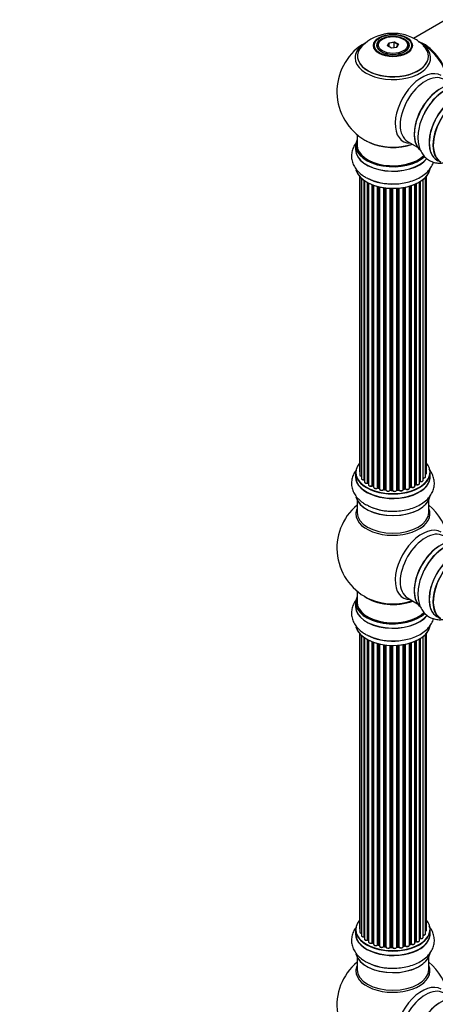
# Model space of a CAD drawing. Units: millimetres. Extents: x 0 to 1412, y 0 to 2439.
# Drawn here: x 0 to 186, y 557 to 997 of the extents above; entities that cross this region are included whole.
import ezdxf
from ezdxf import colors
from ezdxf.entities.mleader import LeaderData, LeaderLine
from ezdxf.math import Vec2, Vec3

# ---------------------------------------------------------------- set-up
doc = ezdxf.new("R2010")
doc.units = ezdxf.units.MM
doc.layers.add('DV7_Défaut', color=7, linetype='Continuous')
doc.layers.add('Défaut', color=7, linetype='Continuous')

# ---------------------------------------------------------------- blocks, each defined once
blk = doc.blocks.new('_DOT')
at = {"color": 0}
blk.add_line((0, 0), (-1, 0), dxfattribs=at)
at = {"color": 0, "const_width": 0.333}
blk.add_lwpolyline([(-0.1665, 0, 1), (0.1665, 0, 1)], format="xyb", close=True, dxfattribs=at)
blk = doc.blocks.new('SE6')
at = {"layer": 'DV7_Défaut', "color": 7, "linetype": 'Continuous'}
for p, q in [((236.92, 1024.16), (175.76, 988.85)), ((159.6, 985.46), (159.6, 984.93)), ((162.01, 988.52), (161.66, 988.31)), ((164.15, 985.49), (164.81, 986.9)), ((165.95, 984.45), (164.15, 985.49)), ((164.97, 986.64), (164.37, 985.36)), ((164.81, 986.9), (167.26, 987.28)), ((164.81, 986.9), (164.97, 986.64)), ((167.2, 986.99), (164.97, 986.64)), ((164.97, 985.01), (164.97, 986.64)), ((167.26, 987.28), (167.2, 986.99)), ((167.2, 984.64), (167.2, 986.99)), ((168.84, 986.05), (167.2, 986.99)), ((167.26, 987.28), (169.06, 986.24)), ((168.26, 984.81), (168.84, 986.05)), ((169.06, 986.24), (168.4, 984.83)), ((169.06, 986.24), (168.84, 986.05)), ((171.55, 988.31), (171.2, 988.52)), ((173.6, 984.93), (173.6, 985.46)), ((168.4, 984.83), (165.95, 984.45)), ((150.6, 945.88), (150.6, 941.2)), ((149.95, 941.12), (149.95, 939.2)), ((173.15, 942.83), (177.59, 940.27)), ((151.62, 927.29), (151.62, 795.64)), ((151.78, 927.11), (151.78, 793.95)), ((152.53, 926.35), (152.53, 792.32)), ((153.77, 791.76), (153.77, 925.36)), ((153.86, 925.3), (153.86, 790.81)), ((155.3, 790.29), (155.3, 924.43)), ((155.54, 924.3), (155.54, 790.26)), ((155.71, 924.21), (155.71, 789.5)), ((157.32, 789.04), (157.32, 923.5)), ((176.42, 788.93), (176.42, 923.71)), ((176.71, 789.62), (176.71, 923.84)), ((176.96, 923.95), (176.96, 789.64)), ((178.48, 790.13), (178.48, 924.75)), ((178.5, 790.95), (178.5, 924.76)), ((178.74, 924.9), (178.74, 791)), ((180.08, 791.54), (180.08, 925.84)), ((181.13, 793.12), (181.13, 926.79)), ((181.59, 794.79), (181.59, 927.29)), ((157.57, 923.4), (157.57, 789.04)), ((157.98, 923.25), (157.98, 788.43)), ((159.74, 788.06), (159.74, 922.71)), ((159.99, 922.65), (159.99, 788.09)), ((160.51, 787.94), (160.51, 922.52)), ((160.59, 922.5), (160.59, 787.67)), ((162.47, 787.39), (162.47, 922.15)), ((162.7, 922.12), (162.7, 787.45)), ((163.26, 787.36), (163.26, 922.05)), ((163.41, 922.03), (163.41, 787.23)), ((165.38, 787.07), (165.38, 921.88)), ((165.58, 921.87), (165.58, 787.15)), ((166.16, 787.13), (166.16, 921.85)), ((166.35, 921.85), (166.35, 787.04)), ((168.33, 787.1), (168.33, 921.9)), ((168.51, 921.91), (168.51, 787.21)), ((169.08, 787.26), (169.08, 921.96)), ((169.3, 921.98), (169.3, 787.19)), ((171.23, 787.41), (171.23, 922.23)), ((171.35, 922.25), (171.35, 787.61)), ((171.89, 787.73), (171.89, 922.35)), ((172.13, 922.4), (172.13, 787.69)), ((173.96, 788.01), (173.96, 922.85)), ((173.98, 922.85), (173.98, 788.34)), ((174.47, 788.53), (174.47, 923)), ((174.72, 923.08), (174.72, 788.52)), ((149.95, 794.97), (149.95, 793.05)), ((183.25, 793.05), (183.25, 794.97)), ((155.58, 790.17), (155.71, 790.08)), ((157.61, 788.95), (157.98, 788.78)), ((160.03, 788), (160.54, 787.85)), ((162.72, 787.36), (163.28, 787.28)), ((168.5, 787.12), (169.07, 787.17)), ((171.32, 787.52), (171.86, 787.64)), ((173.96, 788.26), (174.43, 788.44)), ((176.42, 789.38), (176.67, 789.53)), ((165.59, 787.07), (166.17, 787.05)), ((150.6, 782.67), (150.6, 777.09)), ((182.6, 777.09), (182.6, 782.67)), ((150.6, 741.96), (150.6, 737.08)), ((173.15, 738.91), (177.59, 736.35)), ((149.95, 737), (149.95, 735.08)), ((151.62, 723.17), (151.62, 591.51)), ((151.78, 722.99), (151.78, 589.82)), ((152.53, 722.22), (152.53, 588.19)), ((153.77, 587.63), (153.77, 721.24)), ((180.08, 587.42), (180.08, 721.72)), ((181.13, 589), (181.13, 722.66)), ((181.59, 590.67), (181.59, 723.17)), ((153.86, 721.17), (153.86, 586.69)), ((155.3, 586.17), (155.3, 720.3)), ((155.54, 720.17), (155.54, 586.13)), ((155.71, 720.09), (155.71, 585.37)), ((157.32, 584.92), (157.32, 719.37)), ((157.57, 719.28), (157.57, 584.91)), ((157.98, 719.13), (157.98, 584.31)), ((159.74, 583.94), (159.74, 718.59)), ((159.99, 718.52), (159.99, 583.97)), ((160.51, 583.81), (160.51, 718.4)), ((160.59, 718.38), (160.59, 583.54)), ((162.47, 583.27), (162.47, 718.03)), ((162.7, 718), (162.7, 583.33)), ((163.26, 583.24), (163.26, 717.92)), ((163.41, 717.9), (163.41, 583.11)), ((165.38, 582.94), (165.38, 717.75)), ((165.58, 717.74), (165.58, 583.03)), ((166.16, 583.01), (166.16, 717.73)), ((166.35, 717.73), (166.35, 582.92)), ((168.33, 582.98), (168.33, 717.78)), ((168.51, 717.79), (168.51, 583.08)), ((169.08, 583.13), (169.08, 717.83)), ((169.3, 717.85), (169.3, 583.06)), ((171.23, 583.28), (171.23, 718.11)), ((171.35, 718.13), (171.35, 583.48)), ((171.89, 583.6), (171.89, 718.23)), ((172.13, 718.27), (172.13, 583.56)), ((173.96, 583.89), (173.96, 718.72)), ((173.98, 718.73), (173.98, 584.22)), ((174.47, 584.4), (174.47, 718.87)), ((174.72, 718.95), (174.72, 584.39)), ((176.42, 584.81), (176.42, 719.59)), ((176.71, 585.49), (176.71, 719.71)), ((176.96, 719.83), (176.96, 585.51)), ((178.48, 586), (178.48, 720.63)), ((178.5, 586.83), (178.5, 720.64)), ((178.74, 720.78), (178.74, 586.88)), ((149.95, 590.84), (149.95, 588.93)), ((183.25, 588.93), (183.25, 590.84)), ((155.58, 586.04), (155.71, 585.96)), ((176.42, 585.26), (176.67, 585.4)), ((157.61, 584.82), (157.98, 584.65)), ((160.03, 583.88), (160.54, 583.72)), ((162.72, 583.24), (163.28, 583.15)), ((165.59, 582.94), (166.17, 582.93)), ((168.5, 583), (169.07, 583.05)), ((171.32, 583.4), (171.86, 583.52)), ((173.96, 584.14), (174.43, 584.31)), ((150.6, 578.55), (150.6, 572.96)), ((182.6, 572.96), (182.6, 578.55))]:
    blk.add_line(p, q, dxfattribs=at)
for centre, radius, start, end in [((166.69, 971.29), 19.81, 60.2397, 134.0633), ((166.6, 965.09), 25, 122.9571, 240), ((169.56, 975.73), 14.54, 42.0074, 61.373), ((166.6, 965.09), 25, 35.2621, 61.0103), ((202.31, 945.2), 23.91, 122.3449, 151.5328), ((166.6, 965.09), 25, 240, 244.775), ((165.98, 947.78), 23.91, 242.3449, 271.5328), ((155.38, 789.8), 0.417, 61.3755, 106.3316), ((157.44, 788.54), 0.44, 67.1253, 111.755), ((159.9, 787.6), 0.423, 72.5316, 117.597), ((162.64, 787), 0.378, 77.7794, 122.7504), ((171.97, 787.25), 0.404, 59.7486, 104.7265), ((174.58, 788.03), 0.437, 65.4135, 110.0462), ((176.85, 789.14), 0.432, 70.9821, 115.7807), ((178.67, 790.53), 0.392, 76.1445, 118.7503), ((165.55, 786.72), 0.348, 84.5086, 123.9358), ((166.6, 761.17), 25, 129.7918, 246.7163), ((165.98, 801.62), 23.91, 242.3449, 271.5328), ((166.6, 761.17), 25, 9.7918, 50.2082), ((202.31, 741.28), 23.91, 122.3449, 151.5328), ((165.98, 743.65), 23.91, 242.3449, 271.5328), ((155.38, 585.68), 0.417, 61.3755, 106.3316), ((176.85, 585.01), 0.432, 70.9821, 115.7807), ((178.67, 586.41), 0.392, 76.1445, 118.7503), ((157.44, 584.42), 0.44, 67.1253, 111.755), ((159.9, 583.47), 0.423, 72.5316, 117.597), ((162.64, 582.87), 0.378, 77.7794, 122.7504), ((165.55, 582.6), 0.348, 84.5086, 123.9358), ((171.97, 583.13), 0.404, 59.7486, 104.7265), ((174.58, 583.9), 0.437, 65.4135, 110.0462), ((166.6, 557.04), 25, 129.7918, 246.7163), ((165.98, 597.5), 23.91, 242.3449, 271.5328), ((166.6, 557.04), 25, 9.7918, 50.2082)]:
    blk.add_arc(centre, radius, start, end, dxfattribs=at)
for centre, major_axis in [((166.6, 985.64), (-8.68, 0)), ((166.6, 985.7), (8.31, 0)), ((166.6, 985.7), (-7.2, 0)), ((166.6, 985.62), (7.1, 0)), ((166.6, 985.87), (6.5, 0))]:
    blk.add_ellipse(centre, major_axis=major_axis, ratio=0.57735, dxfattribs=at)
for centre, major_axis, ratio, start_param, end_param in [((166.6, 980.93), (15.89, 0), 0.57735, 2.62202, 6.283185), ((166.6, 980.16), (-16.85, 0), 0.57735, 5.668069, 6.283185), ((166.6, 980.8), (-15.81, 0), 0.57735, 0.374043, 3.691473), ((166.6, 980.16), (-16.85, 0), 0.57735, -0.739012, -0.615116), ((166.6, 985.46), (-7, 0), 0.57735, 5.497787, 6.283185), ((166.6, 985.46), (-7, 0), 0.57735, 0, 0.342437), ((166.6, 985.46), (-7, 0), 0.57735, 2.799152, 3.926991), ((166.6, 980.16), (-16.85, 0), 0.57735, 3.642861, 3.974456), ((180.5, 973.11), (-7.95, 13.77), 0.57735, 4.115362, 5.656627), ((180.57, 973.15), (8, -13.86), 0.57735, 0.96622, 2.505685), ((166.6, 980.93), (15.89, 0), 0.57735, 0, 0.515025), ((166.6, 980.16), (-16.85, 0), 0.57735, 0, 3.642861), ((180.5, 973.11), (7.75, -13.42), 0.57735, 0.978691, 2.207838), ((179.59, 957.59), (8.48, 14.69), 0.57735, 0, 3.480381), ((181.15, 956.69), (-8, -13.86), 0.57735, 3.141593, 6.283185), ((187.82, 952.84), (8.27, 14.33), 0.57735, 0.119357, 3.000779), ((187.89, 952.8), (-8.32, -14.42), 0.57735, 3.276538, 6.193823), ((187.46, 953.04), (8, 13.86), 0.57735, 0.877413, 2.26418), ((189.55, 951.84), (8.32, 14.42), 0.57735, 0.829486, 1.631458), ((194.57, 948.94), (-8.32, -14.42), 0.57735, 3.141593, 6.283185), ((194.51, 948.97), (8.35, 14.46), 0.57735, 0, 3.213107), ((196.23, 947.98), (8.32, 14.42), 0.57735, 0, 3.141593), ((196.3, 947.94), (-8.27, -14.33), 0.57735, 2.702611, 6.283185), ((189.61, 951.81), (-8.35, -14.46), 0.57735, 4.305848, 4.713287), ((166.6, 941.2), (16.55, 0), 0.57735, 2.883065, 5.737201), ((166.6, 941.12), (-16.65, 0), 0.57735, 0, 2.598969), ((166.6, 941.2), (-16, 0), 0.57735, 0, 2.615761), ((166.6, 950.01), (16.85, 0), 0.57735, 4.027989, 5.24827), ((166.6, 949.37), (-16, 0), 0.57735, 0.85523, 2.143506), ((166.6, 939.14), (-16.69, 0), 0.57735, 6.211671, 6.283185), ((166.6, 939.14), (-16.69, 0), 0.57735, 0, 2.713413), ((166.6, 939.2), (16.65, 0), 0.57735, 3.141593, 5.851544), ((166.6, 931.49), (16.65, 0), 0.57735, 3.276538, 6.193823), ((166.6, 931.4), (-16.55, 0), 0.57735, 0.119357, 3.000779), ((166.6, 933.4), (-16.65, 0), 0.57735, 0.837626, 1.631458), ((166.6, 933.47), (16.69, 0), 0.57735, 4.274542, 4.713287), ((166.6, 795.05), (16.55, 0), 0.57735, 2.702611, 6.283185), ((166.6, 795.05), (16.55, 0), 0.57735, 0, 0.438981), ((166.6, 792.98), (-16.69, 0), 0.57735, 6.211671, 6.283185), ((166.6, 792.98), (-16.69, 0), 0.57735, 0, 3.213107), ((166.6, 794.97), (-16.65, 0), 0.57735, 0, 3.141593), ((166.6, 793.05), (16.65, 0), 0.57735, 3.141593, 6.283185), ((152.62, 795.64), (1, 0), 0.57735, 3.141593, 3.702405), ((152.78, 793.95), (1, 0), 0.57735, 3.141593, 4.467458), ((153.53, 792.32), (1, 0), 0.57735, 3.141593, 4.95358), ((153.73, 791.87), (-0.028, 0.198), 0.195028, 3.14192, 4.082996), ((153.82, 791.64), (0.2, 0), 0.57735, 1.358677, 1.811988), ((179.08, 791.54), (-1, 0), 0.57735, 1.224885, 3.141593), ((180.13, 793.12), (-1, 0), 0.57735, 1.521907, 3.141593), ((180.59, 794.79), (-1, 0), 0.57735, 2.143788, 3.141593), ((154.86, 790.81), (1, 0), 0.57735, 3.141593, 5.16302), ((166.6, 795.05), (-14, 0), 0.57735, 0.621736, 0.678468), ((155.21, 790.4), (-0.054, 0.193), 0.355612, 3.142054, 4.046538), ((155.39, 790.19), (0.2, 0), 0.57735, 0.659901, 2.021427), ((155.7, 790.33), (0.119, 0.16), 0.645075, 2.42733, 3.142115), ((166.6, 794.64), (13.5, 0), 0.57735, 3.759657, 3.785105), ((156.71, 789.5), (1, 0), 0.57735, 3.141593, 3.165557), ((156.71, 789.5), (1, 0), 0.57735, 3.165557, 5.372459), ((166.6, 795.05), (-14, 0), 0.57735, 0.838309, 0.916011), ((157.2, 789.13), (-0.082, 0.183), 0.500653, 3.142075, 3.982271), ((157.44, 788.95), (0.2, 0), 0.57735, 0.869341, 2.230867), ((166.6, 795.21), (-14, 0), 0.57735, 0.869341, 0.910895), ((157.7, 789.13), (0.088, 0.18), 0.52691, 2.317603, 3.141135), ((158.98, 788.43), (1, 0), 0.57735, 3.141593, 5.581899), ((166.6, 795.05), (-14, 0), 0.57735, 1.047386, 1.113618), ((159.59, 788.14), (-0.113, 0.165), 0.623814, 3.14123, 3.881245), ((159.9, 787.99), (0.2, 0), 0.57735, 1.07878, 2.440306), ((166.6, 795.21), (-14, 0), 0.57735, 1.07878, 1.120334), ((160.09, 788.19), (0.059, 0.191), 0.385716, 2.24692, 3.141163), ((160.42, 787.83), (-0.2, 0), 0.57735, 3.739839, 4.261927), ((160.6, 788.04), (0.054, 0.193), 0.355487, 2.236608, 3.123443), ((161.59, 787.67), (1, 0), 0.57735, 3.141593, 5.791338), ((166.6, 795.05), (-14, 0), 0.57735, 1.263452, 1.329531), ((162.29, 787.45), (-0.147, 0.136), 0.719711, 3.140549, 3.730427), ((162.29, 787.45), (-0.147, 0.136), 0.719711, 3.119702, 3.140549), ((162.65, 787.34), (0.2, 0), 0.57735, 1.28822, 2.649746), ((166.6, 795.21), (-14, 0), 0.57735, 1.28822, 1.329774), ((162.76, 787.56), (0.033, 0.197), 0.227664, 2.205477, 3.141377), ((163.22, 787.25), (-0.2, 0), 0.57735, 3.219385, 4.471367), ((163.31, 787.48), (0.028, 0.198), 0.194894, 2.200169, 3.130658), ((164.41, 787.23), (1, 0), 0.57735, 3.141593, 6.000778), ((165.57, 787.04), (0.2, 0), 0.57735, 1.497659, 2.859185), ((166.6, 795.21), (-14, 0), 0.57735, 1.497659, 1.539213), ((165.6, 787.27), (0.008, 0.2), 0.059663, 2.187538, 3.141492), ((168.53, 787.09), (-0.2, 0), 0.57735, 4.848692, 6.210217), ((166.6, 795.21), (14, 0), 0.57735, -1.434494, -1.39294), ((169.05, 787.37), (-0.021, 0.199), 0.144455, 3.141734, 4.089394), ((169.12, 787.14), (0.2, 0), 0.57735, 0.387127, 1.748653), ((170.23, 787.41), (-1, 0), 0.57735, 0.387127, 3.141593), ((169.49, 787.23), (0.163, 0.115), 0.756074, 2.651188, 3.141927), ((166.6, 795.05), (-14, 0), 0.57735, -4.376363, -4.297734), ((171.42, 787.5), (0.2, 0), 0.57735, 1.916538, 2.805994), ((171.28, 787.72), (-0.041, 0.196), 0.276707, 3.156914, 4.067876), ((166.6, 795.21), (14, 0), 0.57735, -1.225054, -1.1835), ((171.82, 787.84), (-0.046, 0.195), 0.308379, 3.14191, 4.060197), ((171.97, 787.62), (0.2, 0), 0.57735, 0.596567, 1.958092), ((172.96, 788.01), (-1, 0), 0.57735, 0.596567, 3.141593), ((172.3, 787.75), (0.13, 0.152), 0.675463, 2.470206, 3.142682), ((166.6, 795.05), (-14, 0), 0.57735, -4.15888, -4.082549), ((174.09, 788.25), (0.2, 0), 0.57735, -4.157207, -4.011887), ((173.88, 788.44), (-0.067, 0.188), 0.430373, 3.337597, 4.01839), ((166.6, 795.21), (14, 0), 0.57735, -1.015615, -0.974061), ((174.36, 788.62), (-0.073, 0.186), 0.458826, 3.142102, 4.005088), ((174.58, 788.43), (0.2, 0), 0.57735, 0.806006, 2.167532), ((175.42, 788.93), (-1, 0), 0.57735, 0.806006, 3.141593), ((174.86, 788.6), (0.097, 0.175), 0.56533, 2.346101, 3.141425), ((166.6, 795.21), (14, 0), 0.57735, -0.806175, -0.764621), ((166.6, 794.64), (13.5, 0), 0.57735, -0.757287, -0.718281), ((166.6, 795.05), (-14, 0), 0.57735, -3.926991, -3.870366), ((176.56, 789.7), (-0.103, 0.171), 0.58922, 3.141661, 3.916384), ((176.85, 789.54), (0.2, 0), 0.57735, 1.015446, 2.376971), ((177.48, 790.13), (-1, 0), 0.57735, 1.015446, 3.141593), ((177.06, 789.73), (0.067, 0.188), 0.430491, 2.264847, 3.14145), ((166.6, 795.05), (-14, 0), 0.57735, -3.707884, -3.660635), ((178.33, 791.01), (-0.136, 0.146), 0.693863, 3.328092, 3.782162), ((178.67, 790.89), (0.2, 0), 0.57735, 1.224885, 2.586411), ((178.81, 791.11), (0.041, 0.196), 0.276836, 2.215339, 3.141691), ((166.6, 785.33), (16.65, 0), 0.57735, 3.276538, 6.193823), ((166.6, 785.25), (-16.55, 0), 0.57735, 0.119357, 3.000779), ((164.41, 787.07), (0.8, 0), 0.57735, 3.801711, 5.655593), ((166.6, 795.05), (-14, 0), 0.57735, 1.477195, 1.561597), ((165.18, 787.1), (-0.179, 0.09), 0.784153, 3.148212, 3.517), ((166.16, 787.02), (0.2, 0), 0.57735, 0.177688, 1.539213), ((166.17, 787.25), (0.004, 0.2), 0.025783, 2.186511, 3.141498), ((167.34, 787.14), (-1, 0), 0.57735, 0.177688, 3.068625), ((166.55, 787.06), (0.191, 0.059), 0.803641, 2.896644, 3.143526), ((167.34, 786.98), (0.8, 0), 0.57735, 3.751456, 5.550598), ((166.6, 795.05), (-14, 0), 0.57735, -4.589634, -4.520805), ((166.6, 776.47), (-16.54, 0), 0.57735, 6.027891, 6.283185), ((166.6, 776.47), (-16.54, 0), 0.57735, 0, 3.396887), ((166.6, 787.25), (-16.65, 0), 0.57735, 0.844155, 1.631824), ((166.6, 787.32), (16.69, 0), 0.57735, 4.283524, 4.713287), ((166.6, 777.09), (16, 0), 0.57735, 3.141593, 6.283185), ((179.59, 753.67), (8.48, 14.69), 0.57735, 0, 3.480381), ((181.15, 752.77), (-8, -13.86), 0.57735, 3.141593, 6.283185), ((187.82, 748.92), (8.28, 14.33), 0.57735, 0.119357, 3.000779), ((187.89, 748.88), (-8.33, -14.42), 0.57735, 3.276538, 6.193823), ((187.46, 749.12), (8, 13.86), 0.57735, 0.877414, 2.264179), ((189.55, 747.92), (8.33, 14.42), 0.57735, 0.833552, 1.631458), ((194.57, 745.02), (-8.33, -14.42), 0.57735, 3.141593, 6.283185), ((194.51, 745.05), (8.35, 14.46), 0.57735, 0, 3.213107), ((196.23, 744.06), (8.33, 14.42), 0.57735, 0, 3.141593), ((189.61, 747.89), (-8.35, -14.46), 0.57735, 4.305848, 4.713287), ((196.3, 744.02), (-8.27, -14.33), 0.57735, 2.702611, 6.283185), ((166.6, 737.08), (16.55, 0), 0.57735, 2.883065, 5.748715), ((166.6, 745.24), (-16, 0), 0.57735, 0.649818, 2.159464), ((166.6, 735.01), (-16.69, 0), 0.57735, 6.211671, 6.283185), ((166.6, 735.01), (-16.69, 0), 0.57735, 0, 2.728242), ((166.6, 737), (-16.65, 0), 0.57735, 0, 2.611003), ((166.6, 735.08), (16.65, 0), 0.57735, 3.141593, 5.868439), ((166.6, 737.08), (-16, 0), 0.57735, 0, 2.626943), ((166.6, 745.86), (16.54, 0), 0.57735, 4.071867, 5.261099), ((166.6, 727.36), (16.65, 0), 0.57735, 3.276538, 6.193823), ((166.6, 727.28), (-16.55, 0), 0.57735, 0.119357, 3.000779), ((153.08, 729.37), (0.8, 0), 0.57735, -4.231551, -4.098583), ((166.6, 729.28), (-16.65, 0), 0.57735, 0.837626, 1.631458), ((166.6, 729.35), (16.69, 0), 0.57735, 4.274542, 4.713287), ((166.6, 590.93), (16.55, 0), 0.57735, 2.702611, 6.283185), ((166.6, 590.93), (16.55, 0), 0.57735, 0, 0.438981), ((166.6, 588.86), (-16.69, 0), 0.57735, 6.211671, 6.283185), ((166.6, 588.86), (-16.69, 0), 0.57735, 0, 3.213107), ((166.6, 590.84), (-16.65, 0), 0.57735, 0, 3.141593), ((152.62, 591.51), (1, 0), 0.57735, 3.141593, 3.702405), ((152.78, 589.82), (1, 0), 0.57735, 3.141593, 4.467458), ((180.59, 590.67), (-1, 0), 0.57735, 2.143788, 3.141593), ((166.6, 588.93), (16.65, 0), 0.57735, 3.141593, 6.283185), ((153.53, 588.19), (1, 0), 0.57735, 3.141593, 4.95358), ((153.73, 587.74), (-0.028, 0.198), 0.195028, 3.14192, 4.082996), ((153.82, 587.52), (0.2, 0), 0.57735, 1.358677, 1.811988), ((154.86, 586.69), (1, 0), 0.57735, 3.141593, 5.16302), ((166.6, 590.93), (-14, 0), 0.57735, 0.624875, 0.678468), ((155.21, 586.27), (-0.054, 0.193), 0.355612, 3.142054, 4.046538), ((155.39, 586.06), (0.2, 0), 0.57735, 0.659901, 2.021427), ((155.7, 586.2), (0.119, 0.16), 0.645075, 2.42733, 3.142115), ((166.6, 590.52), (13.5, 0), 0.57735, 3.759657, 3.785105), ((156.71, 585.37), (1, 0), 0.57735, 3.141593, 3.165557), ((156.71, 585.37), (1, 0), 0.57735, 3.165557, 5.372459), ((166.6, 590.93), (-14, 0), 0.57735, 0.838309, 0.916011), ((157.2, 585.01), (-0.082, 0.183), 0.500653, 3.142075, 3.982271), ((157.44, 584.83), (0.2, 0), 0.57735, 0.869341, 2.230867), ((166.6, 591.09), (-14, 0), 0.57735, 0.869341, 0.910895), ((157.7, 585), (0.088, 0.18), 0.52691, 2.317603, 3.141135), ((166.6, 591.09), (14, 0), 0.57735, -0.806175, -0.764621), ((166.6, 590.52), (13.5, 0), 0.57735, -0.757287, -0.718281), ((166.6, 590.93), (-14, 0), 0.57735, -3.926991, -3.870366), ((176.56, 585.57), (-0.103, 0.171), 0.58922, 3.141661, 3.916384), ((176.85, 585.41), (0.2, 0), 0.57735, 1.015446, 2.376971), ((177.48, 586), (-1, 0), 0.57735, 1.015446, 3.141593), ((177.06, 585.61), (0.067, 0.188), 0.430491, 2.264847, 3.14145), ((166.6, 590.93), (-14, 0), 0.57735, -3.699104, -3.660635), ((178.33, 586.89), (-0.136, 0.146), 0.693863, 3.328092, 3.782162), ((178.67, 586.77), (0.2, 0), 0.57735, 1.224885, 2.586411), ((179.08, 587.42), (-1, 0), 0.57735, 1.224885, 3.141593), ((178.81, 586.99), (0.041, 0.196), 0.276836, 2.215339, 3.141691), ((180.13, 589), (-1, 0), 0.57735, 1.521907, 3.141593), ((158.98, 584.31), (1, 0), 0.57735, 3.141593, 5.581899), ((166.6, 590.93), (-14, 0), 0.57735, 1.047386, 1.113618), ((159.59, 584.01), (-0.113, 0.165), 0.623814, 3.14123, 3.881245), ((159.9, 583.86), (0.2, 0), 0.57735, 1.07878, 2.440306), ((166.6, 591.09), (-14, 0), 0.57735, 1.07878, 1.120334), ((160.09, 584.07), (0.059, 0.191), 0.385716, 2.24692, 3.141163), ((160.42, 583.71), (-0.2, 0), 0.57735, 3.739839, 4.261927), ((160.6, 583.92), (0.054, 0.193), 0.355487, 2.236608, 3.123443), ((161.59, 583.54), (1, 0), 0.57735, 3.141593, 5.791338), ((166.6, 590.93), (-14, 0), 0.57735, 1.264959, 1.329531), ((162.29, 583.33), (-0.147, 0.136), 0.719711, 3.140549, 3.730427), ((162.29, 583.33), (-0.147, 0.136), 0.719711, 3.119702, 3.140549), ((162.65, 583.22), (0.2, 0), 0.57735, 1.28822, 2.649746), ((166.6, 591.09), (-14, 0), 0.57735, 1.28822, 1.329774), ((162.76, 583.44), (0.033, 0.197), 0.227664, 2.205477, 3.141377), ((163.22, 583.13), (-0.2, 0), 0.57735, 3.219385, 4.471367), ((163.31, 583.35), (0.028, 0.198), 0.194894, 2.200169, 3.130658), ((164.41, 583.11), (1, 0), 0.57735, 3.141593, 6.000778), ((164.41, 582.94), (0.8, 0), 0.57735, 3.109841, 6.000778), ((166.6, 590.93), (-14, 0), 0.57735, 1.477195, 1.542861), ((165.18, 582.98), (-0.179, 0.09), 0.784153, 3.148212, 3.517), ((165.57, 582.91), (0.2, 0), 0.57735, 1.497659, 2.859185), ((166.6, 591.09), (-14, 0), 0.57735, 1.497659, 1.539213), ((165.6, 583.14), (0.008, 0.2), 0.059663, 2.187538, 3.141492), ((166.16, 582.89), (0.2, 0), 0.57735, 0.177688, 1.539213), ((166.17, 583.13), (0.004, 0.2), 0.025783, 2.186511, 3.141498), ((167.34, 583.02), (-1, 0), 0.57735, 0.177688, 3.068625), ((166.55, 582.94), (0.191, 0.059), 0.803641, 2.896644, 3.143526), ((167.34, 582.85), (0.8, 0), 0.57735, 3.31928, 6.210217), ((166.6, 590.93), (-14, 0), 0.57735, -4.589634, -4.520805), ((168.53, 582.97), (-0.2, 0), 0.57735, 4.848692, 6.210217), ((166.6, 591.09), (14, 0), 0.57735, -1.434494, -1.39294), ((169.05, 583.25), (-0.021, 0.199), 0.144455, 3.141734, 4.089394), ((169.12, 583.02), (0.2, 0), 0.57735, 0.387127, 1.748653), ((170.23, 583.28), (-1, 0), 0.57735, 0.387127, 3.141593), ((169.49, 583.11), (0.163, 0.115), 0.756074, 2.651188, 3.141927), ((166.6, 590.93), (-14, 0), 0.57735, -4.375823, -4.297734), ((171.42, 583.38), (0.2, 0), 0.57735, 1.916538, 2.805994), ((171.28, 583.59), (-0.041, 0.196), 0.276707, 3.156914, 4.067876), ((166.6, 591.09), (14, 0), 0.57735, -1.225054, -1.1835), ((171.82, 583.71), (-0.046, 0.195), 0.308379, 3.14191, 4.060197), ((171.97, 583.5), (0.2, 0), 0.57735, 0.596567, 1.958092), ((172.96, 583.89), (-1, 0), 0.57735, 0.596567, 3.141593), ((172.3, 583.63), (0.13, 0.152), 0.675463, 2.470206, 3.142682), ((166.6, 590.93), (-14, 0), 0.57735, -4.159181, -4.082549), ((174.09, 584.12), (0.2, 0), 0.57735, -4.157207, -4.011887), ((173.88, 584.32), (-0.067, 0.188), 0.430373, 3.337597, 4.01839), ((166.6, 591.09), (14, 0), 0.57735, -1.015615, -0.974061), ((174.36, 584.5), (-0.073, 0.186), 0.458826, 3.142102, 4.005088), ((174.58, 584.31), (0.2, 0), 0.57735, 0.806006, 2.167532), ((175.42, 584.81), (-1, 0), 0.57735, 0.806006, 3.141593), ((174.86, 584.47), (0.097, 0.175), 0.56533, 2.346101, 3.141425), ((166.6, 581.21), (16.65, 0), 0.57735, 3.276538, 6.193823), ((166.6, 581.13), (-16.55, 0), 0.57735, 0.119357, 3.000779), ((166.6, 572.35), (-16.54, 0), 0.57735, 6.027891, 6.283185), ((166.6, 572.35), (-16.54, 0), 0.57735, 0, 3.396887), ((166.6, 572.96), (16, 0), 0.57735, 3.141593, 6.283185), ((166.6, 583.13), (-16.65, 0), 0.57735, 0.844155, 1.631824), ((166.6, 583.19), (16.69, 0), 0.57735, 4.283524, 4.713287), ((179.59, 549.54), (8.48, 14.69), 0.57735, 0, 3.480381), ((181.15, 548.64), (-8, -13.86), 0.57735, 3.141593, 6.283185), ((187.82, 544.79), (8.27, 14.33), 0.57735, 0.119357, 3.000779), ((187.89, 544.75), (-8.32, -14.42), 0.57735, 3.276538, 6.193823), ((194.57, 540.89), (-8.33, -14.42), 0.57735, 3.141593, 6.283185)]:
    blk.add_ellipse(centre, major_axis=major_axis, ratio=ratio, start_param=start_param, end_param=end_param, dxfattribs=at)
for points, knots in [([(181.29, 956.6), (181.1, 956.29), (180.4, 955.17), (179.37, 952.82), (178.38, 949.85), (177.8, 946.81), (177.67, 943.84), (178.02, 941.13), (178.82, 938.76), (179.97, 936.79), (181.51, 935.16), (183.41, 933.94), (185.58, 933.24), (187.61, 933.07), (188.9, 933.2), (189.44, 933.3)], [0, 0, 0, 0, 0.027366, 0.116163, 0.205441, 0.295659, 0.387234, 0.480149, 0.560975, 0.637891, 0.712112, 0.791548, 0.868476, 0.944809, 1, 1, 1, 1]), ([(150.21, 942.23), (150.05, 942.02), (149.46, 941.2), (148.66, 939.67), (148.09, 937.5), (148.07, 935.25), (148.61, 933.05), (149.65, 931.03), (151.14, 929.21), (152.92, 927.67), (154.21, 926.96), (154.87, 926.59)], [0, 0, 0, 0, 0.041352, 0.161723, 0.278247, 0.402598, 0.523537, 0.643984, 0.768057, 0.898375, 1, 1, 1, 1]), ([(166.61, 923.87), (166.98, 923.86), (168.3, 923.82), (170.84, 924.1), (173.91, 924.73), (176.83, 925.74), (179.47, 927.11), (181.65, 928.78), (183.3, 930.65), (184.23, 932.29), (184.6, 933.3), (184.7, 933.62)], [0, 0, 0, 0, 0.040722, 0.172856, 0.305707, 0.439957, 0.576225, 0.714488, 0.834761, 0.949217, 1, 1, 1, 1]), ([(150.21, 796.07), (150.05, 795.87), (149.46, 795.05), (148.66, 793.51), (148.09, 791.35), (148.07, 789.1), (148.61, 786.9), (149.65, 784.87), (151.14, 783.06), (152.92, 781.52), (154.21, 780.81), (154.87, 780.44)], [0, 0, 0, 0, 0.041352, 0.161723, 0.278247, 0.402598, 0.523537, 0.643984, 0.768057, 0.898375, 1, 1, 1, 1]), ([(166.61, 777.72), (166.98, 777.71), (168.3, 777.66), (170.84, 777.94), (173.91, 778.58), (176.83, 779.59), (179.47, 780.96), (181.65, 782.62), (183.3, 784.5), (184.42, 786.48), (185.07, 788.63), (185.17, 790.89), (184.7, 793.11), (183.82, 794.96), (183.07, 796), (182.72, 796.42)], [0, 0, 0, 0, 0.027366, 0.116163, 0.205441, 0.295659, 0.387234, 0.480149, 0.560975, 0.637891, 0.712112, 0.791548, 0.868476, 0.944809, 1, 1, 1, 1]), ([(151.64, 795.63), (151.64, 795.56), (151.65, 795.44), (151.73, 795.33), (151.77, 795.28)], [0, 0, 0, 0, 0.495072, 1, 1, 1, 1]), ([(151.79, 793.95), (151.79, 793.92), (151.77, 793.82), (151.86, 793.65), (152.05, 793.47), (152.28, 793.36), (152.46, 793.32), (152.53, 793.31)], [0, 0, 0, 0, 0.085226, 0.31566, 0.556452, 0.839528, 1, 1, 1, 1]), ([(152.55, 792.3), (152.55, 792.24), (152.56, 792.11), (152.71, 791.92), (152.94, 791.76), (153.27, 791.66), (153.57, 791.65), (153.71, 791.67), (153.75, 791.67)], [0, 0, 0, 0, 0.14036, 0.309727, 0.502706, 0.722343, 0.934682, 1, 1, 1, 1]), ([(153.75, 791.67), (153.78, 791.67), (153.82, 791.68), (153.85, 791.67), (153.86, 791.67)], [0, 0, 0, 0, 0.7181004, 1, 1, 1, 1]), ([(178.77, 790.91), (178.89, 790.89), (179.12, 790.87), (179.5, 790.92), (179.81, 791.06), (180, 791.26), (180.09, 791.44), (180.07, 791.53), (180.07, 791.55)], [0, 0, 0, 0, 0.194647, 0.401238, 0.613198, 0.801151, 0.961518, 1, 1, 1, 1]), ([(180, 792.46), (180.13, 792.46), (180.36, 792.46), (180.73, 792.56), (180.98, 792.74), (181.12, 792.95), (181.12, 793.07), (181.12, 793.12)], [0, 0, 0, 0, 0.219359, 0.453918, 0.699424, 0.890706, 1, 1, 1, 1]), ([(181.14, 794.23), (181.2, 794.26), (181.35, 794.34), (181.51, 794.51), (181.6, 794.69), (181.58, 794.78), (181.57, 794.8)], [0, 0, 0, 0, 0.2427496, 0.6101059, 0.9238563, 1, 1, 1, 1]), ([(153.88, 790.81), (153.87, 790.78), (153.86, 790.68), (153.95, 790.51), (154.14, 790.33), (154.42, 790.2), (154.79, 790.14), (155.09, 790.16), (155.23, 790.19), (155.27, 790.2)], [0, 0, 0, 0, 0.054729, 0.205716, 0.363677, 0.549373, 0.748432, 0.946333, 1, 1, 1, 1]), ([(155.71, 789.48), (155.72, 789.41), (155.74, 789.28), (155.89, 789.09), (156.13, 788.93), (156.47, 788.84), (156.85, 788.83), (157.13, 788.89), (157.25, 788.94), (157.28, 788.95)], [0, 0, 0, 0, 0.119751, 0.258882, 0.418735, 0.599336, 0.78198, 0.957872, 1, 1, 1, 1]), ([(157.99, 788.43), (157.99, 788.39), (157.98, 788.29), (158.08, 788.12), (158.27, 787.94), (158.57, 787.81), (158.94, 787.76), (159.32, 787.79), (159.57, 787.89), (159.68, 787.96), (159.7, 787.97)], [0, 0, 0, 0, 0.053738, 0.178835, 0.311933, 0.468213, 0.634064, 0.798768, 0.96021, 1, 1, 1, 1]), ([(160.59, 787.63), (160.61, 787.55), (160.64, 787.41), (160.82, 787.22), (161.08, 787.08), (161.44, 787), (161.82, 787.01), (162.19, 787.11), (162.35, 787.24), (162.44, 787.31)], [0, 0, 0, 0, 0.114882, 0.235077, 0.375682, 0.530428, 0.685181, 0.840506, 1, 1, 1, 1]), ([(163.28, 787.28), (163.31, 787.27), (163.35, 787.27), (163.39, 787.25), (163.4, 787.24), (163.41, 787.24)], [0, 0, 0, 0, 0.43018, 0.819054, 1, 1, 1, 1]), ([(169.07, 787.17), (169.1, 787.17), (169.15, 787.18), (169.22, 787.17), (169.28, 787.15), (169.32, 787.13), (169.32, 787.12), (169.32, 787.12), (169.32, 787.12)], [0, 0, 0, 0, 0.212116, 0.430711, 0.617924, 0.78892, 0.964789, 1, 1, 1, 1]), ([(169.32, 787.12), (169.4, 787.03), (169.53, 786.9), (169.86, 786.77), (170.24, 786.73), (170.62, 786.78), (170.94, 786.91), (171.15, 787.1), (171.22, 787.29), (171.23, 787.39), (171.23, 787.41)], [0, 0, 0, 0, 0.1435644, 0.2817451, 0.4273952, 0.5720047, 0.719436, 0.8521926, 0.9649367, 1, 1, 1, 1]), ([(171.23, 787.49), (171.24, 787.49), (171.27, 787.51), (171.3, 787.52), (171.32, 787.52)], [0, 0, 0, 0, 0.446517, 1, 1, 1, 1]), ([(172.17, 787.6), (172.26, 787.53), (172.43, 787.42), (172.8, 787.34), (173.19, 787.35), (173.55, 787.45), (173.81, 787.63), (173.95, 787.83), (173.95, 787.95), (173.95, 788)], [0, 0, 0, 0, 0.153429, 0.311933, 0.470556, 0.629649, 0.795584, 0.92537, 1, 1, 1, 1]), ([(174.76, 788.42), (174.87, 788.37), (175.07, 788.29), (175.46, 788.26), (175.83, 788.31), (176.15, 788.45), (176.34, 788.65), (176.43, 788.83), (176.41, 788.92), (176.4, 788.93)], [0, 0, 0, 0, 0.163431, 0.33588, 0.507211, 0.6824, 0.83769, 0.970197, 1, 1, 1, 1]), ([(177, 789.55), (177.12, 789.51), (177.33, 789.46), (177.72, 789.47), (178.08, 789.57), (178.33, 789.74), (178.47, 789.95), (178.47, 790.07), (178.47, 790.12)], [0, 0, 0, 0, 0.178638, 0.367774, 0.558101, 0.756715, 0.911668, 1, 1, 1, 1]), ([(166.17, 787.05), (166.19, 787.05), (166.24, 787.04), (166.3, 787.03), (166.35, 787.01), (166.36, 787), (166.36, 786.99)], [0, 0, 0, 0, 0.279905, 0.539051, 0.774662, 1, 1, 1, 1]), ([(168.33, 787.06), (168.33, 787.06), (168.33, 787.06), (168.33, 787.07), (168.36, 787.09), (168.42, 787.11), (168.47, 787.12), (168.5, 787.12)], [0, 0, 0, 0, 0.008213, 0.244361, 0.476111, 0.711272, 1, 1, 1, 1]), ([(181.29, 752.68), (181.1, 752.37), (180.4, 751.25), (179.37, 748.9), (178.38, 745.93), (177.8, 742.89), (177.67, 739.92), (178.02, 737.21), (178.82, 734.84), (179.97, 732.87), (181.51, 731.24), (183.41, 730.02), (185.58, 729.32), (187.61, 729.15), (188.9, 729.28), (189.44, 729.38)], [0, 0, 0, 0, 0.027366, 0.116163, 0.205441, 0.295659, 0.387234, 0.480149, 0.560975, 0.637891, 0.712112, 0.791548, 0.868476, 0.944809, 1, 1, 1, 1]), ([(150.21, 738.1), (150.05, 737.9), (149.46, 737.07), (148.66, 735.54), (148.09, 733.38), (148.07, 731.13), (148.61, 728.93), (149.65, 726.9), (151.14, 725.08), (152.92, 723.55), (154.21, 722.83), (154.87, 722.47)], [0, 0, 0, 0, 0.0413519, 0.1617227, 0.2782468, 0.402598, 0.5235374, 0.6439842, 0.7680568, 0.8983754, 1, 1, 1, 1]), ([(166.61, 719.75), (166.98, 719.73), (168.3, 719.69), (170.84, 719.97), (173.91, 720.6), (176.83, 721.62), (179.47, 722.99), (181.65, 724.65), (183.3, 726.53), (184.26, 728.22), (184.64, 729.3), (184.75, 729.68)], [0, 0, 0, 0, 0.0403204, 0.1711515, 0.3026919, 0.4356176, 0.5705418, 0.7074408, 0.8265276, 0.9398543, 1, 1, 1, 1]), ([(150.21, 591.95), (150.05, 591.74), (149.46, 590.92), (148.66, 589.39), (148.09, 587.22), (148.07, 584.98), (148.61, 582.78), (149.65, 580.75), (151.14, 578.93), (152.92, 577.4), (154.21, 576.68), (154.87, 576.32)], [0, 0, 0, 0, 0.041352, 0.161723, 0.278247, 0.402598, 0.523537, 0.643984, 0.768057, 0.898375, 1, 1, 1, 1]), ([(151.64, 591.5), (151.64, 591.43), (151.65, 591.32), (151.73, 591.21), (151.77, 591.16)], [0, 0, 0, 0, 0.495072, 1, 1, 1, 1]), ([(151.79, 589.83), (151.79, 589.8), (151.77, 589.7), (151.86, 589.52), (152.05, 589.35), (152.28, 589.23), (152.46, 589.19), (152.53, 589.18)], [0, 0, 0, 0, 0.085226, 0.31566, 0.556452, 0.839528, 1, 1, 1, 1]), ([(166.61, 573.59), (166.98, 573.58), (168.3, 573.54), (170.84, 573.82), (173.91, 574.45), (176.83, 575.47), (179.47, 576.84), (181.65, 578.5), (183.3, 580.37), (184.42, 582.35), (185.07, 584.51), (185.17, 586.76), (184.7, 588.99), (183.82, 590.83), (183.07, 591.88), (182.72, 592.3)], [0, 0, 0, 0, 0.027366, 0.116163, 0.205441, 0.295659, 0.387234, 0.480149, 0.560975, 0.637891, 0.712112, 0.791548, 0.868476, 0.944809, 1, 1, 1, 1]), ([(181.14, 590.11), (181.2, 590.14), (181.35, 590.22), (181.51, 590.38), (181.6, 590.57), (181.58, 590.66), (181.57, 590.68)], [0, 0, 0, 0, 0.2427496, 0.6101059, 0.9238563, 1, 1, 1, 1]), ([(152.55, 588.18), (152.55, 588.11), (152.56, 587.98), (152.71, 587.79), (152.94, 587.64), (153.27, 587.54), (153.57, 587.52), (153.71, 587.54), (153.75, 587.55)], [0, 0, 0, 0, 0.14036, 0.309727, 0.502706, 0.722343, 0.934682, 1, 1, 1, 1]), ([(153.75, 587.55), (153.78, 587.55), (153.82, 587.55), (153.85, 587.55), (153.86, 587.55)], [0, 0, 0, 0, 0.7181, 1, 1, 1, 1]), ([(153.88, 586.69), (153.87, 586.66), (153.86, 586.56), (153.95, 586.38), (154.14, 586.21), (154.42, 586.07), (154.79, 586.01), (155.09, 586.03), (155.23, 586.07), (155.27, 586.08)], [0, 0, 0, 0, 0.054729, 0.205716, 0.363677, 0.549373, 0.748432, 0.946333, 1, 1, 1, 1]), ([(155.71, 585.35), (155.72, 585.28), (155.74, 585.15), (155.89, 584.96), (156.13, 584.81), (156.47, 584.71), (156.85, 584.7), (157.13, 584.76), (157.25, 584.81), (157.28, 584.83)], [0, 0, 0, 0, 0.119751, 0.258882, 0.418735, 0.599336, 0.78198, 0.957872, 1, 1, 1, 1]), ([(177, 585.42), (177.12, 585.39), (177.33, 585.33), (177.72, 585.34), (178.08, 585.44), (178.33, 585.62), (178.47, 585.83), (178.47, 585.95), (178.47, 586)], [0, 0, 0, 0, 0.178638, 0.367774, 0.558101, 0.756715, 0.911668, 1, 1, 1, 1]), ([(178.77, 586.79), (178.89, 586.77), (179.12, 586.74), (179.5, 586.8), (179.81, 586.94), (180, 587.13), (180.09, 587.32), (180.07, 587.41), (180.07, 587.43)], [0, 0, 0, 0, 0.194647, 0.401238, 0.613198, 0.801151, 0.961518, 1, 1, 1, 1]), ([(180, 588.34), (180.13, 588.34), (180.36, 588.34), (180.73, 588.44), (180.98, 588.61), (181.12, 588.82), (181.12, 588.94), (181.12, 588.99)], [0, 0, 0, 0, 0.219359, 0.453918, 0.699424, 0.890706, 1, 1, 1, 1]), ([(157.99, 584.31), (157.99, 584.27), (157.98, 584.17), (158.08, 583.99), (158.27, 583.82), (158.57, 583.69), (158.94, 583.63), (159.32, 583.67), (159.57, 583.76), (159.68, 583.83), (159.7, 583.85)], [0, 0, 0, 0, 0.053738, 0.178835, 0.311933, 0.468213, 0.634064, 0.798768, 0.96021, 1, 1, 1, 1]), ([(160.59, 583.5), (160.61, 583.42), (160.64, 583.28), (160.82, 583.1), (161.08, 582.95), (161.44, 582.87), (161.82, 582.88), (162.19, 582.98), (162.35, 583.11), (162.44, 583.19)], [0, 0, 0, 0, 0.114882, 0.235077, 0.375682, 0.530428, 0.685181, 0.840506, 1, 1, 1, 1]), ([(163.28, 583.15), (163.31, 583.15), (163.35, 583.14), (163.39, 583.12), (163.4, 583.11), (163.41, 583.11)], [0, 0, 0, 0, 0.4301798, 0.819054, 1, 1, 1, 1]), ([(166.17, 582.93), (166.19, 582.92), (166.24, 582.92), (166.3, 582.9), (166.35, 582.88), (166.36, 582.87), (166.36, 582.87)], [0, 0, 0, 0, 0.279905, 0.539051, 0.774662, 1, 1, 1, 1]), ([(168.33, 582.94), (168.33, 582.94), (168.33, 582.94), (168.33, 582.95), (168.36, 582.97), (168.42, 582.99), (168.47, 582.99), (168.5, 583)], [0, 0, 0, 0, 0.008213, 0.244361, 0.476111, 0.711272, 1, 1, 1, 1]), ([(169.07, 583.05), (169.1, 583.05), (169.15, 583.05), (169.22, 583.04), (169.28, 583.02), (169.32, 583), (169.32, 582.99), (169.32, 582.99), (169.32, 582.99)], [0, 0, 0, 0, 0.2121159, 0.4307114, 0.6179239, 0.7889203, 0.9647891, 1, 1, 1, 1]), ([(169.32, 582.99), (169.4, 582.91), (169.53, 582.77), (169.86, 582.65), (170.24, 582.6), (170.62, 582.65), (170.94, 582.79), (171.15, 582.98), (171.22, 583.17), (171.23, 583.26), (171.23, 583.29)], [0, 0, 0, 0, 0.143564, 0.281745, 0.427395, 0.572005, 0.719436, 0.852193, 0.964937, 1, 1, 1, 1]), ([(171.23, 583.37), (171.24, 583.37), (171.27, 583.38), (171.3, 583.39), (171.32, 583.4)], [0, 0, 0, 0, 0.446517, 1, 1, 1, 1]), ([(172.17, 583.48), (172.26, 583.41), (172.43, 583.3), (172.8, 583.22), (173.19, 583.23), (173.55, 583.33), (173.81, 583.5), (173.95, 583.71), (173.95, 583.83), (173.95, 583.88)], [0, 0, 0, 0, 0.153429, 0.311933, 0.470556, 0.629649, 0.795584, 0.92537, 1, 1, 1, 1]), ([(174.76, 584.3), (174.87, 584.25), (175.07, 584.17), (175.46, 584.13), (175.83, 584.19), (176.15, 584.33), (176.34, 584.52), (176.43, 584.71), (176.41, 584.79), (176.4, 584.81)], [0, 0, 0, 0, 0.163431, 0.33588, 0.507211, 0.6824, 0.83769, 0.970197, 1, 1, 1, 1])]:
    blk.add_open_spline(points, degree=3, knots=knots, dxfattribs=at)
for points in [[(160.54, 787.85), (160.56, 787.84), (160.58, 787.84), (160.59, 787.83)], [(160.54, 583.72), (160.56, 583.72), (160.58, 583.71), (160.59, 583.71)]]:
    blk.add_open_spline(points, degree=3, dxfattribs=at)
for points, weights in [([(168.5, 787.12), (168.51, 787.12), (168.51, 787.21)], [0.858431242658, 0.826826159235, 1]), ([(168.5, 583), (168.51, 583), (168.51, 583.08)], [0.858431242658, 0.826826159236, 1])]:
    blk.add_rational_spline(points, weights, degree=2, dxfattribs=at)

msp = doc.modelspace()

# ---------------------------------------------------------------- block references
at = {"layer": 'Défaut'}
msp.add_blockref('SE6', (0, 0), dxfattribs=at)

# ---------------------------------------------------------------- leaders
at = {"layer": 'Défaut', "color": 7, "linetype": 'Continuous'}
ml = msp.add_multileader_mtext('Standard', dxfattribs=at)
ml.set_content('{\\pxsm0.9;\\fSolid Edge ISO|b1||i0||c0|p34;\\W1.;13/11/2019\\P}', color=256)
ml.set_leader_properties()
ml.set_arrow_properties(name='DOT')
ml.build(insert=Vec2(0, 0))
ml.multileader.update_dxf_attribs({"leader_type": 0, "dogleg_length": 0, "arrow_head_size": 12})
ctx = ml.context
ctx.base_point, ctx.char_height, ctx.arrow_head_size, ctx.landing_gap_size = Vec3(1102.17, 2432.23), 12, 12, 4.2
notes = []
notes.append((ctx, [(0, (0, 0, 0), (0, 0), (1, 0), 1, [])]))
ctx.mtext.insert = Vec3(1104.17, 2438.35)
ml = msp.add_multileader_mtext('Standard', dxfattribs=at)
ml.set_content('{\\pxsm0.9;\\fArial|b1||i0||c0|p34;\\W1.;TWF4H1\\P}', color=256)
ml.set_leader_properties()
ml.set_arrow_properties(name='DOT')
ml.build(insert=Vec2(0, 0))
ml.multileader.update_dxf_attribs({"leader_type": 0, "dogleg_length": 0, "arrow_head_size": 12})
ctx = ml.context
ctx.base_point, ctx.char_height, ctx.arrow_head_size, ctx.landing_gap_size = Vec3(383.04, 2432.16), 12, 12, 4.2
notes.append((ctx, [(0, (0, 0, 0), (0, 0), (1, 0), 1, [])]))
ctx.mtext.insert = Vec3(385.04, 2438.16)
for ctx, leaders in notes:
    for number, flags, end, landing, length, lines in leaders:
        leader = LeaderData()
        leader.index, (leader.has_last_leader_line, leader.has_dogleg_vector, leader.attachment_direction) = number, flags
        leader.last_leader_point, leader.dogleg_vector, leader.dogleg_length = Vec3(end), Vec3(landing), length
        for number, points, colour, breaks in lines:
            line = LeaderLine()
            line.index, line.vertices, line.color, line.breaks = number, Vec3.list(points), colors.encode_raw_color(colour), breaks
            leader.lines.append(line)
        ctx.leaders.append(leader)

doc.saveas('drawing.dxf')
